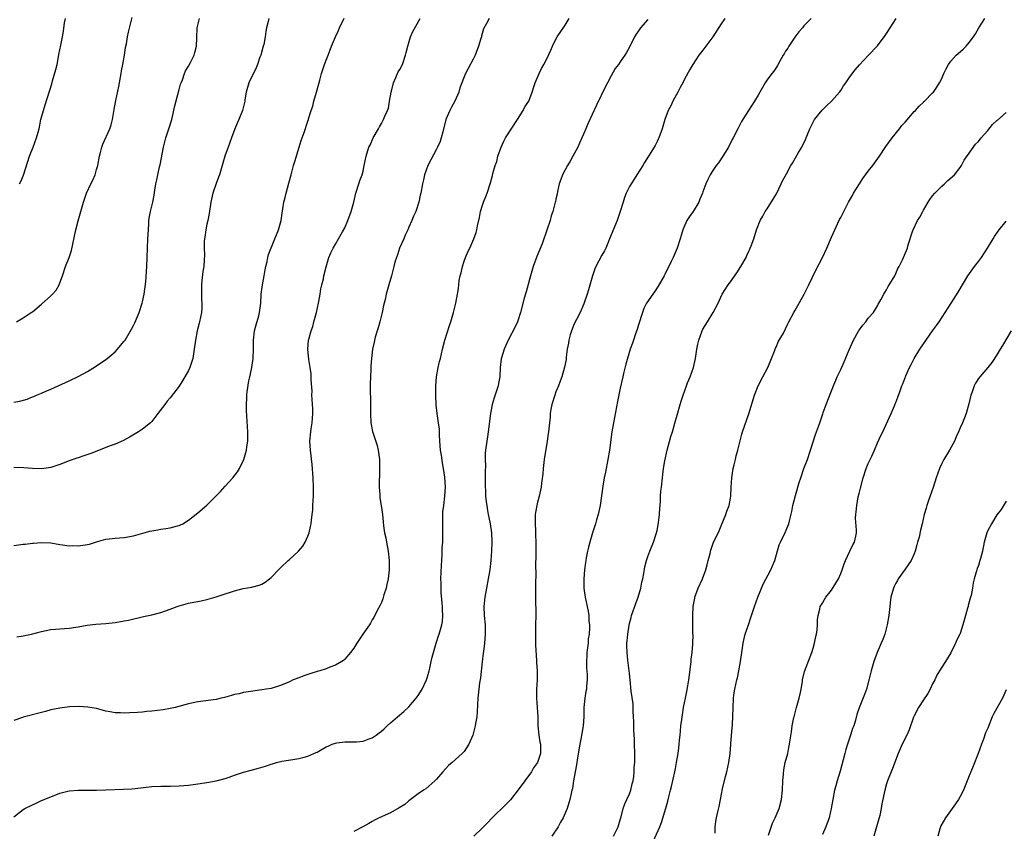
# Model space of a CAD drawing. Units: inches. Extents: x 2571000 to 2574000, y 1503000 to 1506000.
# Drawn here: x 2572780 to 2572995, y 1505340 to 1505517 of the extents above; entities that cross this region are included whole.
import ezdxf

# ---------------------------------------------------------------- set-up
doc = ezdxf.new("R2010")
doc.units = ezdxf.units.IN
doc.header["$MEASUREMENT"] = 0
doc.layers.add('LD25711503_10ft', color=3, linetype='Continuous')

msp = doc.modelspace()

# ---------------------------------------------------------------- linework, layer by layer
at = {"layer": 'LD25711503_10ft'}
for points, elevation in [([(2572779, 1505402.26), (2572781, 1505402.54), (2572781.43, 1505402.57), (2572783, 1505402.76), (2572783.25, 1505402.75), (2572785, 1505402.91), (2572787, 1505402.83), (2572789, 1505402.48), (2572789.57, 1505402.43), (2572791, 1505402.21), (2572791.76, 1505402.24), (2572793, 1505402.21), (2572795, 1505402.5), (2572795.41, 1505402.59), (2572797, 1505403.07), (2572799, 1505403.63), (2572799.71, 1505403.71), (2572801, 1505403.9), (2572801.94, 1505403.94), (2572803, 1505404.02), (2572805, 1505404.34), (2572808.61, 1505405.39), (2572810.29, 1505405.71), (2572811, 1505405.82), (2572812.04, 1505405.96), (2572813, 1505406.14), (2572814.57, 1505406.57), (2572815, 1505406.65), (2572815.26, 1505406.74), (2572815.77, 1505407), (2572817, 1505407.79), (2572819, 1505409.39), (2572821, 1505411.08), (2572823, 1505413.05), (2572823.95, 1505414.05), (2572825, 1505415.18), (2572826.67, 1505417), (2572827.68, 1505418.32), (2572828.09, 1505419), (2572829.08, 1505421), (2572829.66, 1505423), (2572829.73, 1505423.73), (2572829.92, 1505425), (2572829.94, 1505426.06), (2572829.94, 1505427), (2572829.66, 1505431.66), (2572829.62, 1505433), (2572829.67, 1505434.33), (2572829.67, 1505435), (2572829.75, 1505435.75), (2572830.15, 1505438.15), (2572830.36, 1505439), (2572830.69, 1505440.69), (2572830.77, 1505441), (2572831.05, 1505442.95), (2572831.15, 1505445), (2572831.18, 1505447), (2572831.39, 1505449), (2572831.7, 1505450.3), (2572832.28, 1505452.28), (2572832.47, 1505453), (2572832.71, 1505455), (2572832.83, 1505457), (2572833.13, 1505459), (2572833.49, 1505461), (2572833.69, 1505462.31), (2572833.83, 1505463), (2572834.11, 1505464.11), (2572834.26, 1505465), (2572834.4, 1505465.6), (2572835.81, 1505469), (2572836.13, 1505469.87), (2572836.59, 1505471), (2572837.14, 1505473), (2572837.39, 1505474.61), (2572837.57, 1505475.57), (2572837.76, 1505477), (2572838.05, 1505478.05), (2572838.26, 1505479), (2572838.87, 1505481.13), (2572839.32, 1505483), (2572839.87, 1505485), (2572840.15, 1505485.85), (2572841.09, 1505489), (2572841.55, 1505490.45), (2572842.18, 1505492.18), (2572843, 1505494.66), (2572843.13, 1505495), (2572843.16, 1505495.16), (2572843.73, 1505497), (2572844.07, 1505497.93), (2572844.31, 1505499), (2572844.88, 1505501), (2572845, 1505501.51), (2572845.58, 1505503.58), (2572845.94, 1505505), (2572846.63, 1505507), (2572847, 1505507.96), (2572847.37, 1505509), (2572847.83, 1505510.17), (2572848.14, 1505511), (2572848.97, 1505513), (2572849.63, 1505514.37), (2572849.88, 1505515), (2572850.91, 1505517.09)], 10050), ([(2572779, 1505433.48), (2572780.29, 1505433.71), (2572781.86, 1505434.14), (2572783, 1505434.61), (2572783.29, 1505434.71), (2572783.93, 1505435), (2572785, 1505435.45), (2572785.82, 1505435.82), (2572787, 1505436.33), (2572791, 1505438.1), (2572793, 1505439.07), (2572795, 1505440.17), (2572796.76, 1505441.24), (2572799, 1505442.75), (2572799.32, 1505443), (2572801, 1505444.46), (2572801.54, 1505445), (2572802.19, 1505445.81), (2572803, 1505446.74), (2572803.19, 1505447), (2572804.61, 1505449.39), (2572805, 1505450.14), (2572805.28, 1505450.72), (2572806.23, 1505453), (2572806.92, 1505455), (2572807, 1505455.33), (2572807.37, 1505457), (2572807.69, 1505459.69), (2572807.9, 1505463), (2572807.97, 1505465), (2572808.18, 1505469), (2572808.26, 1505471), (2572808.37, 1505472.37), (2572808.39, 1505473), (2572808.47, 1505473.53), (2572808.75, 1505475), (2572809.22, 1505477), (2572809.49, 1505478.51), (2572809.65, 1505479.65), (2572809.87, 1505481), (2572810.12, 1505481.88), (2572810.32, 1505483), (2572810.7, 1505484.7), (2572810.82, 1505485.18), (2572811.53, 1505489), (2572812.03, 1505491), (2572812.79, 1505493.21), (2572813.34, 1505495), (2572814.03, 1505497.97), (2572815, 1505501.57), (2572815.28, 1505502.72), (2572815.38, 1505503), (2572815.66, 1505503.66), (2572816.12, 1505505), (2572816.37, 1505505.63), (2572817, 1505506.66), (2572817.4, 1505507.4), (2572818.22, 1505509), (2572818.4, 1505509.6), (2572818.75, 1505511), (2572818.78, 1505512.78), (2572818.89, 1505515), (2572819.38, 1505517)], 10070), ([(2572834.48, 1505517), (2572834.35, 1505516.35), (2572833.99, 1505515), (2572833.83, 1505514.17), (2572833.7, 1505513), (2572833.37, 1505511.37), (2572833.29, 1505511), (2572832.73, 1505509), (2572832.56, 1505508.56), (2572832.04, 1505507), (2572831.76, 1505506.24), (2572830.12, 1505503), (2572829.53, 1505501), (2572829.28, 1505499.28), (2572829.23, 1505499), (2572828.76, 1505497), (2572827.97, 1505495), (2572827.66, 1505494.34), (2572827.11, 1505493), (2572826.34, 1505491), (2572826, 1505490), (2572825.63, 1505489), (2572824.93, 1505487), (2572824.49, 1505485.51), (2572823.73, 1505483), (2572823.55, 1505482.45), (2572823, 1505481.06), (2572822.33, 1505479), (2572821.87, 1505477), (2572821.48, 1505474.52), (2572821.19, 1505473), (2572821, 1505472.23), (2572820.76, 1505471), (2572820.57, 1505469.43), (2572820.49, 1505469), (2572820.44, 1505468.44), (2572820.44, 1505467), (2572820.48, 1505465.52), (2572820.42, 1505464.42), (2572820.3, 1505463), (2572820.1, 1505461.9), (2572819.93, 1505459.93), (2572819.83, 1505459), (2572819.86, 1505458.14), (2572819.83, 1505457), (2572819.82, 1505455.82), (2572819.92, 1505455), (2572819.92, 1505454.08), (2572819.84, 1505453), (2572819.42, 1505451), (2572819.31, 1505450.69), (2572818.9, 1505449), (2572818.49, 1505447), (2572818.24, 1505445), (2572817.94, 1505443), (2572817.7, 1505442.3), (2572817.29, 1505441), (2572817, 1505440.4), (2572816.23, 1505439), (2572815.74, 1505438.25), (2572815, 1505436.97), (2572813, 1505434.39), (2572812.34, 1505433.66), (2572811.81, 1505433), (2572810.3, 1505431), (2572809, 1505429.26), (2572808.88, 1505429.12), (2572808.75, 1505429), (2572807, 1505427.57), (2572806.1, 1505427), (2572804.14, 1505425.86), (2572802.85, 1505425.15), (2572801, 1505424.32), (2572799.96, 1505423.96), (2572795.7, 1505422.3), (2572794.19, 1505421.81), (2572793, 1505421.39), (2572792.69, 1505421.31), (2572791, 1505420.68), (2572789, 1505419.88), (2572787, 1505419.24), (2572785, 1505418.98), (2572783, 1505419.02), (2572781.16, 1505419.16), (2572779, 1505419.28)], 10060), ([(2572882.45, 1505517), (2572881.9, 1505515.9), (2572881.26, 1505514.74), (2572880.8, 1505513.2), (2572880.76, 1505513), (2572880.66, 1505512.66), (2572880.15, 1505511), (2572879.39, 1505509), (2572879, 1505508.15), (2572877.9, 1505506.1), (2572877.33, 1505505), (2572876.09, 1505501.91), (2572875.82, 1505501), (2572875, 1505499.01), (2572874.28, 1505497.72), (2572873.93, 1505497), (2572873.06, 1505495), (2572872.34, 1505492.34), (2572872.02, 1505491), (2572871.77, 1505490.23), (2572871.23, 1505489), (2572871, 1505488.53), (2572869.07, 1505485), (2572868.36, 1505483), (2572868.14, 1505481.86), (2572867.92, 1505481), (2572867.61, 1505479), (2572867.47, 1505478.53), (2572867.16, 1505477), (2572866.47, 1505475), (2572866.01, 1505473.99), (2572865.65, 1505473), (2572865, 1505471.58), (2572864.76, 1505471), (2572864.19, 1505469.81), (2572863.85, 1505469), (2572862.97, 1505467), (2572862.48, 1505465.52), (2572862.26, 1505465), (2572861.92, 1505463.92), (2572861.72, 1505463), (2572861.25, 1505461.25), (2572861.2, 1505461), (2572860.62, 1505459), (2572860.07, 1505457), (2572859.81, 1505455.81), (2572859.6, 1505455), (2572859.46, 1505454.54), (2572859.14, 1505453), (2572858.62, 1505451), (2572858.31, 1505449.69), (2572858.05, 1505449), (2572857.64, 1505447.64), (2572857.43, 1505446.57), (2572857.05, 1505445), (2572856.81, 1505443), (2572856.71, 1505441.29), (2572856.69, 1505440.69), (2572856.6, 1505439), (2572856.54, 1505437.46), (2572856.57, 1505436.57), (2572856.63, 1505433.37), (2572856.62, 1505431), (2572856.72, 1505429), (2572857.08, 1505427.08), (2572858.05, 1505424.05), (2572858.31, 1505423), (2572858.49, 1505421.51), (2572858.57, 1505421), (2572858.6, 1505419), (2572858.58, 1505417.42), (2572858.51, 1505416.51), (2572858.52, 1505415), (2572858.63, 1505413.37), (2572858.62, 1505413), (2572858.65, 1505412.65), (2572859, 1505410.54), (2572859.21, 1505409), (2572859.39, 1505407.39), (2572859.47, 1505406.53), (2572859.7, 1505405), (2572859.93, 1505403.93), (2572860.09, 1505403), (2572860.48, 1505401), (2572860.72, 1505399), (2572860.72, 1505397), (2572860.47, 1505395), (2572860.21, 1505393.79), (2572860.01, 1505393), (2572859.53, 1505391.53), (2572859.34, 1505390.66), (2572859, 1505389.89), (2572858.75, 1505389.25), (2572858.11, 1505388.11), (2572857.38, 1505386.62), (2572857, 1505386.05), (2572856.64, 1505385.36), (2572856.37, 1505385), (2572854.98, 1505383), (2572853.68, 1505381), (2572853, 1505379.91), (2572852.3, 1505379), (2572851, 1505377.49), (2572850.74, 1505377.26), (2572850.35, 1505377), (2572849, 1505376.23), (2572847.8, 1505375.8), (2572847, 1505375.45), (2572845.6, 1505375), (2572845, 1505374.84), (2572843.61, 1505374.39), (2572843, 1505374.22), (2572842.13, 1505373.87), (2572841, 1505373.47), (2572839.8, 1505373), (2572839, 1505372.62), (2572837, 1505371.77), (2572835, 1505371.17), (2572833.94, 1505371), (2572833, 1505370.82), (2572830.51, 1505370.51), (2572829, 1505370.26), (2572828.01, 1505369.99), (2572827, 1505369.8), (2572826.39, 1505369.61), (2572824.82, 1505369.18), (2572824.08, 1505369), (2572823, 1505368.76), (2572819, 1505368.22), (2572817, 1505367.8), (2572814.11, 1505367), (2572813, 1505366.75), (2572811.51, 1505366.49), (2572809, 1505366.2), (2572807.87, 1505366.13), (2572807, 1505366.01), (2572805.9, 1505365.9), (2572804.16, 1505365.84), (2572803, 1505365.77), (2572802.18, 1505365.82), (2572801, 1505365.84), (2572799.94, 1505366.06), (2572799, 1505366.21), (2572797, 1505366.76), (2572795.1, 1505367.1), (2572793.2, 1505367.2), (2572791.12, 1505367.12), (2572789, 1505366.89), (2572787, 1505366.47), (2572785.85, 1505366.15), (2572781.27, 1505365), (2572781, 1505364.92), (2572780.85, 1505364.85), (2572779, 1505364.14)], 10030), ([(2572779, 1505343.19), (2572781, 1505344.77), (2572781.38, 1505345), (2572783, 1505345.83), (2572783.82, 1505346.18), (2572785, 1505346.73), (2572787, 1505347.56), (2572789, 1505348.35), (2572791, 1505348.87), (2572792.97, 1505349.03), (2572797, 1505348.99), (2572799, 1505349.04), (2572802.81, 1505349.19), (2572804.69, 1505349.31), (2572805.4, 1505349.4), (2572809, 1505349.78), (2572811, 1505349.89), (2572813, 1505349.88), (2572815, 1505349.92), (2572815.97, 1505350.03), (2572817, 1505350.12), (2572819, 1505350.41), (2572821, 1505350.67), (2572823, 1505351), (2572825, 1505351.57), (2572825.86, 1505351.86), (2572827, 1505352.28), (2572829, 1505352.95), (2572830.61, 1505353.39), (2572832.21, 1505353.79), (2572833.77, 1505354.23), (2572835, 1505354.65), (2572835.28, 1505354.72), (2572836.15, 1505355), (2572837, 1505355.23), (2572837.3, 1505355.3), (2572839.71, 1505355.71), (2572841, 1505355.87), (2572842.19, 1505356.18), (2572843, 1505356.38), (2572844.29, 1505357), (2572844.8, 1505357.2), (2572845, 1505357.31), (2572845.73, 1505357.73), (2572847, 1505358.42), (2572847.42, 1505358.58), (2572848.29, 1505359), (2572849, 1505359.27), (2572849.3, 1505359.3), (2572851, 1505359.52), (2572851.5, 1505359.5), (2572853, 1505359.49), (2572853.55, 1505359.55), (2572855, 1505359.64), (2572856.08, 1505360.08), (2572857, 1505360.39), (2572857.84, 1505361), (2572858.54, 1505361.46), (2572859, 1505361.83), (2572859.63, 1505362.37), (2572860.26, 1505363), (2572861, 1505363.65), (2572862.48, 1505365), (2572863.86, 1505366.14), (2572865, 1505367.15), (2572866.59, 1505369), (2572867, 1505369.59), (2572867.87, 1505371), (2572868.79, 1505373), (2572869, 1505373.67), (2572869.4, 1505375), (2572869.54, 1505375.54), (2572869.86, 1505377), (2572870.03, 1505377.97), (2572870.32, 1505379), (2572870.93, 1505381), (2572871.42, 1505382.58), (2572871.59, 1505383), (2572872.14, 1505385), (2572872.27, 1505385.73), (2572872.35, 1505387), (2572872.27, 1505388.27), (2572872.29, 1505389), (2572872.26, 1505389.74), (2572872.04, 1505392.04), (2572871.99, 1505393), (2572871.99, 1505394.01), (2572871.96, 1505395), (2572872.07, 1505397.93), (2572872.24, 1505400.24), (2572872.26, 1505401.74), (2572872.35, 1505403), (2572872.38, 1505404.38), (2572872.34, 1505407), (2572872.38, 1505408.37), (2572872.37, 1505409), (2572872.4, 1505409.6), (2572872.57, 1505411), (2572872.84, 1505413), (2572872.96, 1505415), (2572872.82, 1505417.17), (2572872.54, 1505419), (2572872.27, 1505420.28), (2572872.05, 1505421.94), (2572871.88, 1505423), (2572871.73, 1505425), (2572871.65, 1505426.35), (2572871.64, 1505427), (2572871.61, 1505427.61), (2572871.45, 1505429), (2572871.14, 1505431), (2572870.93, 1505432.93), (2572870.85, 1505435), (2572870.83, 1505437), (2572870.96, 1505439), (2572871.36, 1505441), (2572871.67, 1505442.33), (2572871.87, 1505443), (2572872.3, 1505445), (2572872.81, 1505447), (2572873.83, 1505450.17), (2572874.12, 1505451), (2572874.7, 1505453), (2572875.18, 1505455), (2572875.54, 1505457), (2572875.75, 1505458.25), (2572875.96, 1505459.96), (2572876.17, 1505461), (2572876.36, 1505461.64), (2572876.62, 1505463), (2572877, 1505464.18), (2572877.29, 1505465), (2572877.8, 1505466.2), (2572878.23, 1505467), (2572879.14, 1505469), (2572879.61, 1505470.39), (2572879.74, 1505471), (2572879.9, 1505471.9), (2572880.33, 1505473.67), (2572880.6, 1505475), (2572881, 1505476.33), (2572881.23, 1505477), (2572881.72, 1505478.28), (2572882.04, 1505479), (2572882.76, 1505481.24), (2572883.16, 1505482.84), (2572883.25, 1505483.25), (2572883.78, 1505485), (2572884.11, 1505485.89), (2572884.38, 1505487), (2572885.04, 1505489), (2572885.67, 1505490.33), (2572886.05, 1505491), (2572888.63, 1505495), (2572889.87, 1505497), (2572890.25, 1505497.75), (2572891.06, 1505499), (2572891.85, 1505501), (2572892.11, 1505501.89), (2572892.51, 1505503), (2572893.32, 1505505), (2572893.88, 1505506.12), (2572894.37, 1505507), (2572895, 1505508.24), (2572895.88, 1505510.12), (2572896.24, 1505511), (2572897, 1505512.49), (2572897.28, 1505513), (2572899, 1505515.54), (2572899.9, 1505517)], 10020), ([(2572779.56, 1505451), (2572781, 1505451.82), (2572782.77, 1505453), (2572783, 1505453.17), (2572785, 1505454.79), (2572787, 1505456.61), (2572787.39, 1505457), (2572788.15, 1505457.85), (2572788.81, 1505459), (2572789, 1505459.47), (2572789.58, 1505461), (2572790.24, 1505463), (2572791.04, 1505465), (2572791.52, 1505466.48), (2572792.45, 1505471), (2572792.99, 1505472.99), (2572794.12, 1505477), (2572794.8, 1505479), (2572795.76, 1505481), (2572796.19, 1505481.81), (2572796.67, 1505483), (2572797, 1505484.12), (2572797.23, 1505485), (2572797.61, 1505487), (2572797.86, 1505487.86), (2572798.14, 1505489), (2572798.38, 1505489.62), (2572799.87, 1505493), (2572800.16, 1505493.84), (2572800.45, 1505495), (2572800.74, 1505496.74), (2572800.84, 1505497.16), (2572801.16, 1505499.16), (2572801.8, 1505502.2), (2572802.32, 1505505), (2572802.41, 1505505.59), (2572802.71, 1505507), (2572803.07, 1505509), (2572803.31, 1505510.69), (2572803.49, 1505511.49), (2572803.75, 1505513), (2572803.96, 1505514.04), (2572804.61, 1505516.61), (2572804.75, 1505517.25)], 10080), ([(2572779.65, 1505382.35), (2572781, 1505382.6), (2572782.85, 1505383), (2572785, 1505383.54), (2572787, 1505383.95), (2572788.03, 1505384.03), (2572789, 1505384.15), (2572791, 1505384.27), (2572792.5, 1505384.5), (2572793, 1505384.55), (2572794.92, 1505384.92), (2572796.84, 1505385.16), (2572799, 1505385.32), (2572801, 1505385.54), (2572803, 1505385.85), (2572803.97, 1505386.03), (2572807.19, 1505386.81), (2572809, 1505387.17), (2572811, 1505387.67), (2572813, 1505388.4), (2572814.54, 1505389), (2572815, 1505389.15), (2572817, 1505389.68), (2572819.77, 1505390.23), (2572821, 1505390.5), (2572823, 1505391.06), (2572825, 1505391.72), (2572826.11, 1505392.11), (2572827, 1505392.39), (2572828.9, 1505392.9), (2572830.8, 1505393.2), (2572831, 1505393.27), (2572832.38, 1505393.62), (2572833, 1505393.86), (2572833.7, 1505394.3), (2572834.64, 1505395), (2572835, 1505395.3), (2572836.79, 1505397.21), (2572837, 1505397.38), (2572838.71, 1505399), (2572839, 1505399.23), (2572840.92, 1505401), (2572841.9, 1505402.1), (2572842.43, 1505403), (2572843, 1505404.32), (2572843.25, 1505405), (2572843.57, 1505406.43), (2572843.67, 1505407), (2572843.75, 1505407.75), (2572843.93, 1505409), (2572844.04, 1505409.96), (2572844.09, 1505411), (2572844.12, 1505412.12), (2572844.2, 1505413), (2572844.24, 1505413.76), (2572844.24, 1505415), (2572844.17, 1505417), (2572843.9, 1505419.9), (2572843.53, 1505423), (2572843.42, 1505425), (2572843.6, 1505427), (2572843.7, 1505427.7), (2572843.92, 1505429), (2572844.09, 1505431), (2572844.06, 1505432.06), (2572844, 1505433), (2572843.89, 1505434.11), (2572843.86, 1505435), (2572843.9, 1505435.9), (2572843.69, 1505438.31), (2572843.71, 1505439), (2572843.67, 1505439.67), (2572843.48, 1505441), (2572843.2, 1505442.8), (2572842.98, 1505445), (2572843.15, 1505447), (2572843.18, 1505447.18), (2572843.69, 1505449), (2572844.07, 1505449.93), (2572844.32, 1505451), (2572844.87, 1505453), (2572845.3, 1505455), (2572845.4, 1505455.4), (2572845.67, 1505457), (2572845.82, 1505458.18), (2572846.03, 1505459), (2572846.36, 1505460.36), (2572846.48, 1505461), (2572846.97, 1505462.97), (2572847.57, 1505465), (2572847.99, 1505466.01), (2572848.52, 1505467), (2572849, 1505467.87), (2572849.68, 1505469), (2572850.54, 1505470.54), (2572851, 1505471.44), (2572851.66, 1505473), (2572852.43, 1505475), (2572852.97, 1505477), (2572853.41, 1505479), (2572853.66, 1505479.66), (2572854.27, 1505481.73), (2572854.79, 1505483), (2572855, 1505483.78), (2572855.28, 1505485), (2572855.67, 1505487), (2572856.29, 1505489), (2572856.54, 1505489.46), (2572857.23, 1505491), (2572858.35, 1505493), (2572858.6, 1505493.4), (2572859, 1505494.18), (2572859.31, 1505494.69), (2572859.48, 1505495), (2572859.76, 1505495.76), (2572860.33, 1505497), (2572860.51, 1505497.49), (2572860.78, 1505499), (2572861.12, 1505501), (2572861.17, 1505501.17), (2572861.6, 1505503), (2572862.17, 1505504.17), (2572862.64, 1505505.36), (2572863, 1505505.92), (2572863.56, 1505507), (2572864.25, 1505509), (2572864.38, 1505509.62), (2572864.74, 1505511), (2572865.36, 1505513), (2572865.86, 1505514.14), (2572867.44, 1505517)], 10040), ([(2572780.22, 1505481), (2572780.51, 1505481.49), (2572781.11, 1505482.89), (2572782.38, 1505487), (2572783.19, 1505489), (2572783.93, 1505491), (2572784.24, 1505492.24), (2572784.45, 1505493), (2572784.87, 1505495), (2572785.42, 1505497), (2572785.81, 1505498.19), (2572787.25, 1505502.75), (2572787.41, 1505503.41), (2572788.13, 1505505.87), (2572788.38, 1505507), (2572788.68, 1505508.68), (2572788.8, 1505509.2), (2572789.17, 1505511.17), (2572789.54, 1505513), (2572789.78, 1505514.22), (2572790.03, 1505516.03), (2572790.19, 1505517)], 10090), ([(2572917, 1505516.79), (2572915.43, 1505515), (2572915.25, 1505514.75), (2572915, 1505514.33), (2572914.44, 1505513.56), (2572914.1, 1505513), (2572913, 1505510.77), (2572912.39, 1505509.61), (2572912.03, 1505509), (2572911, 1505507.58), (2572910.6, 1505507), (2572909.91, 1505506.09), (2572909, 1505504.54), (2572908.2, 1505503), (2572907.8, 1505502.2), (2572905.86, 1505498.14), (2572903.96, 1505494.04), (2572903.52, 1505493), (2572903, 1505491.82), (2572902.66, 1505491), (2572902.11, 1505489.89), (2572901.75, 1505489), (2572900.69, 1505487), (2572900.08, 1505485.92), (2572899.48, 1505485), (2572898.39, 1505483), (2572898.08, 1505481.92), (2572897.73, 1505481), (2572897.31, 1505479.31), (2572897.24, 1505478.76), (2572897, 1505477.69), (2572896.89, 1505477.11), (2572896.85, 1505477), (2572896.35, 1505475), (2572895.96, 1505474.04), (2572895.73, 1505473), (2572895.12, 1505471.12), (2572893.97, 1505467.97), (2572893.43, 1505466.57), (2572892.83, 1505465.17), (2572892.04, 1505463), (2572891.44, 1505461), (2572890.5, 1505457.5), (2572890.11, 1505456.11), (2572889.27, 1505453), (2572888.61, 1505451), (2572888.13, 1505449.87), (2572886.63, 1505447), (2572886.29, 1505446.29), (2572885.73, 1505445), (2572885.13, 1505443.13), (2572885.08, 1505442.92), (2572884.86, 1505441), (2572884.76, 1505439), (2572884.47, 1505437.53), (2572884.4, 1505437), (2572884.14, 1505436.14), (2572883.57, 1505434.43), (2572883.14, 1505433), (2572882.74, 1505431), (2572882.25, 1505427), (2572882.09, 1505425.91), (2572881.92, 1505425), (2572881.65, 1505423), (2572881.61, 1505422.39), (2572881.57, 1505421), (2572881.63, 1505419.63), (2572881.56, 1505418.44), (2572881.59, 1505417), (2572881.59, 1505415), (2572881.64, 1505414.36), (2572881.69, 1505413), (2572881.79, 1505411.79), (2572881.92, 1505411), (2572882.13, 1505409.87), (2572882.25, 1505409), (2572882.36, 1505408.36), (2572882.65, 1505407), (2572882.96, 1505405), (2572883.05, 1505403.05), (2572883, 1505401), (2572882.83, 1505399), (2572882.58, 1505397), (2572882.25, 1505395), (2572881.86, 1505393), (2572881.5, 1505391), (2572881.32, 1505389), (2572881.39, 1505387), (2572881.57, 1505385), (2572881.61, 1505383), (2572881.44, 1505381), (2572881.2, 1505379.2), (2572881.16, 1505378.84), (2572880.93, 1505376.93), (2572880.56, 1505373.44), (2572880.38, 1505372.38), (2572880.21, 1505371), (2572880.02, 1505369), (2572879.85, 1505366.15), (2572879.75, 1505365), (2572879.51, 1505363.51), (2572879.44, 1505363), (2572879, 1505361.25), (2572878.92, 1505361), (2572878.03, 1505359), (2572877, 1505357.45), (2572876.78, 1505357.22), (2572876.59, 1505357), (2572874.38, 1505355), (2572873.64, 1505354.36), (2572872.34, 1505353), (2572871, 1505351.39), (2572870.6, 1505351), (2572868.68, 1505349.32), (2572868.17, 1505349), (2572867, 1505348.19), (2572865, 1505346.68), (2572864.09, 1505345.91), (2572862.87, 1505345.13), (2572861, 1505344.09), (2572858.48, 1505343), (2572857.5, 1505342.5), (2572857, 1505342.2), (2572856.28, 1505341.72), (2572854.94, 1505341), (2572853, 1505340.02)], 10010), ([(2572933.74, 1505517), (2572933, 1505515.83), (2572931.13, 1505513), (2572929, 1505510.09), (2572928.14, 1505509), (2572926.77, 1505507), (2572926.12, 1505505.88), (2572925, 1505503.81), (2572924.61, 1505503), (2572924.04, 1505501.96), (2572923.57, 1505501), (2572922.48, 1505499), (2572922, 1505498), (2572921.46, 1505497), (2572920.68, 1505495), (2572920.09, 1505493), (2572919.4, 1505491), (2572919.28, 1505490.72), (2572919, 1505490.19), (2572918.62, 1505489.38), (2572918.41, 1505489), (2572917.17, 1505487), (2572916.31, 1505485.69), (2572915.89, 1505485), (2572914.61, 1505483), (2572914, 1505482), (2572913.34, 1505481), (2572913, 1505480.4), (2572912.28, 1505479), (2572911.94, 1505478.06), (2572911.6, 1505477), (2572911, 1505475), (2572910.31, 1505473), (2572908.69, 1505469), (2572908.44, 1505468.44), (2572907.86, 1505467), (2572907.58, 1505466.42), (2572907, 1505465.46), (2572905.69, 1505463), (2572905.49, 1505462.51), (2572904.93, 1505461), (2572904.08, 1505457.92), (2572903.81, 1505457), (2572903.1, 1505454.9), (2572902.27, 1505453), (2572901.47, 1505451.47), (2572901, 1505450.5), (2572900.37, 1505449), (2572900.1, 1505448.1), (2572899.79, 1505447), (2572899.7, 1505446.3), (2572899.46, 1505445), (2572899.24, 1505443.24), (2572899.2, 1505442.8), (2572898.87, 1505441.13), (2572898.27, 1505439), (2572897.95, 1505438.05), (2572897.53, 1505437), (2572897, 1505435.74), (2572896.73, 1505435), (2572896.12, 1505433), (2572895.91, 1505431.91), (2572895.76, 1505431), (2572895.73, 1505430.27), (2572895.59, 1505429), (2572895.41, 1505427), (2572895.34, 1505426.66), (2572895.12, 1505425), (2572894.46, 1505421), (2572894.18, 1505419), (2572894.12, 1505417.88), (2572893.85, 1505415.85), (2572893.8, 1505415), (2572893.37, 1505413), (2572893, 1505411.68), (2572892.83, 1505411), (2572892.55, 1505409.45), (2572892.5, 1505409), (2572892.46, 1505407), (2572892.56, 1505405.44), (2572892.58, 1505404.58), (2572892.65, 1505403), (2572892.65, 1505400.65), (2572892.58, 1505397.42), (2572892.61, 1505396.61), (2572892.54, 1505393.46), (2572892.57, 1505392.57), (2572892.55, 1505391), (2572892.59, 1505387), (2572892.57, 1505385), (2572892.52, 1505383), (2572892.56, 1505380.56), (2572892.79, 1505377.21), (2572892.8, 1505376.8), (2572892.92, 1505375), (2572892.91, 1505373), (2572892.76, 1505371), (2572892.76, 1505369), (2572892.94, 1505367), (2572893, 1505365.99), (2572893.05, 1505365.05), (2572893.09, 1505363), (2572893.29, 1505361), (2572893.51, 1505359.51), (2572893.63, 1505359), (2572893.63, 1505357.63), (2572893.64, 1505357), (2572892.95, 1505355), (2572892.1, 1505353.9), (2572891.65, 1505353), (2572890.2, 1505351), (2572889, 1505349.36), (2572887.07, 1505346.93), (2572886.09, 1505345.91), (2572883.09, 1505343), (2572882.09, 1505341.91), (2572881.19, 1505341), (2572881, 1505340.78), (2572879.14, 1505339)], 10000), ([(2572952.55, 1505517), (2572951, 1505515.38), (2572950.66, 1505515), (2572949.9, 1505514.1), (2572949, 1505512.96), (2572947.7, 1505511), (2572947.46, 1505510.54), (2572947, 1505509.87), (2572946.68, 1505509.32), (2572946.46, 1505509), (2572945.71, 1505507.71), (2572945.24, 1505506.76), (2572945, 1505506.43), (2572944.46, 1505505.54), (2572944, 1505505), (2572943, 1505503.67), (2572942.55, 1505503), (2572941.38, 1505501), (2572941, 1505500.28), (2572940.22, 1505499), (2572938.91, 1505497), (2572937.41, 1505494.59), (2572937, 1505493.85), (2572936.73, 1505493.27), (2572936.58, 1505493), (2572935.57, 1505491), (2572935.35, 1505490.65), (2572934.56, 1505489), (2572933.35, 1505487), (2572932.4, 1505485.6), (2572931.89, 1505485), (2572931, 1505483.73), (2572930.55, 1505483), (2572930.05, 1505481.95), (2572929.62, 1505481), (2572929, 1505479.29), (2572928.91, 1505479), (2572928.34, 1505477.66), (2572928.08, 1505477), (2572926.84, 1505475), (2572926.09, 1505473.91), (2572925.51, 1505473), (2572924.63, 1505471), (2572924.27, 1505469.73), (2572924.05, 1505469), (2572923.39, 1505467), (2572922.5, 1505465), (2572922.07, 1505464.07), (2572920.71, 1505461.29), (2572920.58, 1505461), (2572919.29, 1505458.71), (2572918.49, 1505457.51), (2572918.11, 1505457), (2572916.73, 1505455), (2572916.16, 1505453.84), (2572915.82, 1505453), (2572915, 1505450.33), (2572914.7, 1505449.3), (2572914.32, 1505448.32), (2572913.87, 1505447), (2572913.67, 1505446.33), (2572913.19, 1505445), (2572912.22, 1505441.78), (2572911.74, 1505439.74), (2572911.55, 1505439), (2572911, 1505436.55), (2572910.37, 1505433.63), (2572909.53, 1505429), (2572909.18, 1505427), (2572908.64, 1505423), (2572908.31, 1505421), (2572907.78, 1505418.22), (2572907.52, 1505417), (2572907.2, 1505415.2), (2572906.62, 1505411), (2572906.31, 1505409.69), (2572906.18, 1505409), (2572905.86, 1505407.86), (2572905.59, 1505407), (2572905.43, 1505406.57), (2572904.95, 1505405.05), (2572904.35, 1505403), (2572904.11, 1505401.89), (2572903.86, 1505401), (2572903.55, 1505399.55), (2572903.47, 1505399), (2572903.42, 1505398.58), (2572903.18, 1505397), (2572903.05, 1505395), (2572903.1, 1505393), (2572903.37, 1505391), (2572903.98, 1505387.98), (2572904.13, 1505387), (2572904.18, 1505385.82), (2572904.28, 1505385), (2572904.31, 1505384.31), (2572904.21, 1505383), (2572904.04, 1505381.96), (2572903.98, 1505381), (2572903.73, 1505379), (2572903.7, 1505378.3), (2572903.62, 1505377), (2572903.67, 1505375.67), (2572903.79, 1505374.21), (2572903.8, 1505373), (2572903.65, 1505371.65), (2572903.62, 1505371), (2572903.54, 1505370.46), (2572903.26, 1505369), (2572903.07, 1505367), (2572903.04, 1505365), (2572902.91, 1505363), (2572902.63, 1505361.37), (2572902.59, 1505361), (2572902.5, 1505360.5), (2572902.2, 1505359), (2572901.6, 1505355.6), (2572901.52, 1505355), (2572901.48, 1505354.52), (2572901.17, 1505353), (2572900.81, 1505351), (2572900.6, 1505349.4), (2572900.46, 1505349), (2572900.31, 1505348.31), (2572900.05, 1505347), (2572899.79, 1505346.21), (2572899.45, 1505345), (2572898.57, 1505343), (2572897.97, 1505342.03), (2572897.47, 1505341), (2572896.11, 1505339)], 9990), ([(2572909.5, 1505339), (2572910.52, 1505341), (2572911, 1505342.52), (2572911.2, 1505343.2), (2572911.64, 1505345), (2572911.97, 1505346.03), (2572912.44, 1505347), (2572913, 1505348.23), (2572913.32, 1505349), (2572913.62, 1505350.38), (2572913.82, 1505351), (2572913.97, 1505351.97), (2572914.04, 1505353), (2572914.05, 1505353.95), (2572914.15, 1505355), (2572914.19, 1505356.19), (2572914.18, 1505357), (2572914.13, 1505359), (2572914.08, 1505360.08), (2572913.96, 1505362.04), (2572913.93, 1505363), (2572913.94, 1505363.94), (2572913.89, 1505365), (2572913.81, 1505366.19), (2572913.81, 1505367), (2572913.78, 1505367.78), (2572913.41, 1505370.59), (2572913.18, 1505373), (2572913, 1505374.41), (2572912.94, 1505375), (2572912.69, 1505376.69), (2572912.66, 1505377.34), (2572912.47, 1505379), (2572912.43, 1505380.43), (2572912.45, 1505381), (2572912.52, 1505381.48), (2572912.62, 1505383), (2572912.91, 1505384.91), (2572913, 1505385.3), (2572913.38, 1505386.62), (2572913.46, 1505387), (2572914.36, 1505389.64), (2572914.87, 1505391), (2572915.48, 1505393), (2572915.72, 1505394.28), (2572915.91, 1505395), (2572916.16, 1505396.16), (2572916.34, 1505397.66), (2572916.72, 1505399), (2572917, 1505399.88), (2572917.43, 1505401), (2572918.23, 1505403), (2572918.79, 1505404.79), (2572918.87, 1505405), (2572919, 1505405.53), (2572919.26, 1505406.74), (2572919.3, 1505407.3), (2572919.53, 1505409), (2572919.59, 1505410.41), (2572919.76, 1505411.76), (2572919.79, 1505413), (2572919.87, 1505414.13), (2572919.98, 1505415), (2572920.18, 1505417), (2572920.28, 1505417.72), (2572920.42, 1505419), (2572920.69, 1505420.69), (2572921.19, 1505423), (2572922.02, 1505425.98), (2572922.35, 1505427), (2572922.9, 1505428.9), (2572923.36, 1505430.64), (2572924.04, 1505433), (2572924.28, 1505433.72), (2572924.67, 1505435), (2572925.41, 1505437), (2572925.67, 1505437.67), (2572926.23, 1505439), (2572926.95, 1505441), (2572927.37, 1505443), (2572927.67, 1505445), (2572927.9, 1505446.1), (2572928.11, 1505447), (2572928.82, 1505449), (2572929, 1505449.39), (2572929.97, 1505451), (2572931.25, 1505453), (2572932.29, 1505455), (2572933.19, 1505457), (2572934.47, 1505459), (2572935, 1505459.68), (2572936.4, 1505461.6), (2572937.27, 1505463), (2572938.38, 1505465), (2572938.56, 1505465.44), (2572939, 1505466.38), (2572939.18, 1505466.82), (2572939.29, 1505467), (2572939.51, 1505467.51), (2572940.05, 1505469), (2572940.69, 1505471), (2572941.44, 1505473), (2572942.05, 1505473.95), (2572942.58, 1505475), (2572943, 1505475.59), (2572944.31, 1505477.69), (2572945, 1505478.86), (2572946.04, 1505481), (2572946.31, 1505481.69), (2572947.17, 1505483.17), (2572948.17, 1505485), (2572948.49, 1505485.51), (2572949.84, 1505487.84), (2572950.55, 1505489), (2572951.33, 1505490.67), (2572951.75, 1505491.75), (2572952.26, 1505493), (2572953, 1505494.42), (2572953.32, 1505495), (2572954.96, 1505497.04), (2572955.97, 1505498.03), (2572957, 1505499), (2572958.76, 1505501), (2572959, 1505501.35), (2572959.64, 1505502.36), (2572960.08, 1505503), (2572961, 1505504.29), (2572962.17, 1505505.83), (2572963.11, 1505506.89), (2572965, 1505508.94), (2572967, 1505511.03), (2572968.71, 1505513.29), (2572969, 1505513.74), (2572969.75, 1505515), (2572971.04, 1505517)], 9980), ([(2572918.17, 1505337.83), (2572919.62, 1505341), (2572920.01, 1505341.99), (2572920.95, 1505345.05), (2572921.36, 1505346.64), (2572921.58, 1505347.58), (2572921.95, 1505349), (2572922.17, 1505349.83), (2572922.87, 1505353), (2572923, 1505353.75), (2572923.26, 1505355), (2572923.6, 1505357), (2572923.77, 1505358.23), (2572923.85, 1505359), (2572923.89, 1505359.89), (2572924.02, 1505361), (2572924.14, 1505361.86), (2572924.22, 1505363), (2572924.39, 1505364.39), (2572924.57, 1505365.43), (2572924.8, 1505367), (2572925.17, 1505369), (2572925.49, 1505370.51), (2572925.71, 1505371.71), (2572925.94, 1505373), (2572926.1, 1505374.1), (2572926.38, 1505376.38), (2572926.44, 1505377), (2572926.46, 1505377.54), (2572926.63, 1505379), (2572926.78, 1505380.78), (2572926.77, 1505381), (2572926.84, 1505382.84), (2572926.82, 1505383), (2572926.82, 1505384.82), (2572926.78, 1505385.22), (2572926.78, 1505387), (2572926.86, 1505389), (2572927.21, 1505390.79), (2572927.25, 1505391), (2572927.99, 1505393), (2572928.94, 1505395), (2572929.64, 1505397), (2572929.91, 1505398.09), (2572930.16, 1505399), (2572930.56, 1505400.56), (2572930.73, 1505401.27), (2572931.25, 1505402.75), (2572932.55, 1505405.45), (2572933, 1505406.52), (2572934, 1505409), (2572934.24, 1505409.76), (2572934.71, 1505411), (2572935, 1505412.6), (2572935.06, 1505413), (2572935.13, 1505415), (2572935.26, 1505417), (2572935.58, 1505419), (2572935.8, 1505419.8), (2572936.07, 1505421), (2572936.22, 1505421.78), (2572936.61, 1505423), (2572937.49, 1505426.51), (2572937.63, 1505427), (2572939.03, 1505430.97), (2572940.25, 1505435), (2572941, 1505437), (2572942.05, 1505439), (2572943.13, 1505441), (2572943.96, 1505443), (2572944.57, 1505444.57), (2572944.78, 1505445.22), (2572945, 1505445.62), (2572945.41, 1505446.59), (2572946.51, 1505448.51), (2572947, 1505449.43), (2572947.48, 1505450.52), (2572947.71, 1505451), (2572948.77, 1505453), (2572949, 1505453.36), (2572951.02, 1505457), (2572952.03, 1505459), (2572953.64, 1505462.36), (2572955.03, 1505465), (2572955.97, 1505467), (2572957, 1505469.42), (2572957.7, 1505471), (2572958.75, 1505473.25), (2572959, 1505473.71), (2572960.7, 1505477), (2572961.56, 1505478.44), (2572961.81, 1505479), (2572963.06, 1505481), (2572963.85, 1505482.15), (2572965, 1505483.79), (2572965.99, 1505485), (2572967.45, 1505487), (2572968.83, 1505489.17), (2572970.17, 1505491), (2572971.83, 1505493), (2572972.32, 1505493.68), (2572973, 1505494.44), (2572975, 1505496.76), (2572975.25, 1505497), (2572976.05, 1505497.95), (2572977, 1505498.79), (2572977.1, 1505498.9), (2572977.23, 1505499), (2572979, 1505500.79), (2572979.19, 1505501), (2572979.96, 1505502.04), (2572980.53, 1505503), (2572981, 1505503.93), (2572981.44, 1505505), (2572981.96, 1505506.04), (2572982.47, 1505507), (2572983, 1505507.74), (2572984.17, 1505509), (2572984.58, 1505509.42), (2572985.64, 1505510.36), (2572986.31, 1505511), (2572987, 1505511.76), (2572987.94, 1505513), (2572988.34, 1505513.66), (2572989.09, 1505515), (2572990.39, 1505517)], 9970), ([(2572931.64, 1505339.64), (2572931.64, 1505341), (2572931.84, 1505342.16), (2572931.99, 1505343), (2572932.27, 1505344.27), (2572932.57, 1505345.43), (2572932.84, 1505347), (2572933.29, 1505349.29), (2572933.95, 1505351.95), (2572934.24, 1505353), (2572934.67, 1505355), (2572934.94, 1505357), (2572935.08, 1505358.92), (2572935.11, 1505359.11), (2572935.36, 1505362.64), (2572935.43, 1505363), (2572935.47, 1505363.47), (2572935.54, 1505365), (2572935.59, 1505367), (2572935.68, 1505369), (2572935.83, 1505370.17), (2572935.95, 1505371), (2572936.38, 1505373), (2572936.51, 1505373.49), (2572936.82, 1505375), (2572937.16, 1505377), (2572937.44, 1505379), (2572937.76, 1505381), (2572937.98, 1505382.02), (2572938.22, 1505383), (2572938.89, 1505385), (2572939.43, 1505386.57), (2572940.21, 1505389), (2572940.94, 1505391), (2572942.15, 1505393.85), (2572943.77, 1505397), (2572944.14, 1505397.86), (2572944.66, 1505399), (2572945.62, 1505402.38), (2572945.87, 1505403), (2572946.92, 1505405.08), (2572947.51, 1505406.49), (2572947.7, 1505407), (2572947.9, 1505407.9), (2572948.34, 1505409.66), (2572948.6, 1505411), (2572949.17, 1505413.17), (2572949.97, 1505415.97), (2572950.3, 1505417), (2572951, 1505419), (2572951.75, 1505421), (2572952.45, 1505423), (2572953.53, 1505426.47), (2572954.16, 1505428.16), (2572954.45, 1505429), (2572954.57, 1505429.43), (2572955.09, 1505430.91), (2572955.2, 1505431.2), (2572955.81, 1505433), (2572957, 1505435.94), (2572957.4, 1505437), (2572958.24, 1505439), (2572959, 1505440.56), (2572959.77, 1505442.23), (2572960.86, 1505444.86), (2572961.8, 1505447), (2572962.93, 1505449.07), (2572963, 1505449.17), (2572963.78, 1505450.22), (2572964.47, 1505451), (2572965, 1505451.74), (2572966.11, 1505453), (2572967, 1505454.48), (2572967.18, 1505454.82), (2572967.32, 1505455), (2572967.73, 1505455.73), (2572968.39, 1505457), (2572968.64, 1505457.36), (2572969, 1505457.92), (2572969.36, 1505458.64), (2572970.76, 1505461), (2572971, 1505461.48), (2572971.46, 1505462.54), (2572971.73, 1505463), (2572972.45, 1505464.45), (2572972.69, 1505465), (2572973.52, 1505467), (2572973.7, 1505467.7), (2572974.62, 1505470.61), (2572974.77, 1505471), (2572975.75, 1505473), (2572976.24, 1505473.76), (2572976.86, 1505475), (2572977, 1505475.25), (2572978.04, 1505477), (2572978.42, 1505477.58), (2572979, 1505478.37), (2572979.5, 1505479), (2572981, 1505480.53), (2572981.57, 1505481), (2572982.29, 1505481.71), (2572983.78, 1505483), (2572985, 1505484.57), (2572985.29, 1505485), (2572985.86, 1505486.14), (2572987, 1505487.67), (2572988.37, 1505489.63), (2572989, 1505490.25), (2572989.55, 1505491), (2572991, 1505492.62), (2572992.05, 1505493.95), (2572993, 1505494.77), (2572993.11, 1505494.89), (2572995, 1505496.51)], 9960), ([(2572943.24, 1505339.24), (2572944.17, 1505341.83), (2572944.72, 1505343), (2572945.59, 1505345), (2572946.14, 1505347), (2572946.35, 1505349), (2572946.41, 1505351), (2572946.54, 1505352.54), (2572946.59, 1505353.41), (2572946.92, 1505355), (2572947.45, 1505357), (2572947.73, 1505358.27), (2572947.87, 1505359), (2572947.99, 1505359.99), (2572948.27, 1505361.73), (2572948.45, 1505363), (2572948.8, 1505364.8), (2572948.84, 1505365), (2572949.38, 1505367), (2572949.95, 1505369), (2572950.23, 1505370.23), (2572950.38, 1505371), (2572950.66, 1505372.66), (2572950.7, 1505373), (2572951.14, 1505374.86), (2572952.7, 1505379), (2572953, 1505379.94), (2572953.31, 1505381), (2572953.57, 1505382.43), (2572953.74, 1505383), (2572953.88, 1505383.88), (2572953.94, 1505385), (2572953.95, 1505386.05), (2572954.06, 1505387), (2572954.44, 1505388.44), (2572954.56, 1505389), (2572955, 1505389.72), (2572955.46, 1505390.54), (2572955.75, 1505391), (2572957, 1505392.51), (2572957.94, 1505394.06), (2572958.48, 1505395), (2572959, 1505396.15), (2572959.31, 1505397), (2572959.72, 1505398.28), (2572960.04, 1505399), (2572961.01, 1505401), (2572961.62, 1505402.38), (2572962, 1505403), (2572962.28, 1505404.28), (2572962.41, 1505405), (2572962.42, 1505405.58), (2572962.23, 1505408.23), (2572962.29, 1505409), (2572962.39, 1505409.61), (2572962.49, 1505411), (2572962.83, 1505412.83), (2572963, 1505413.59), (2572963.27, 1505414.73), (2572963.88, 1505417), (2572964.56, 1505419), (2572965, 1505420.09), (2572965.43, 1505421), (2572965.75, 1505421.75), (2572966.32, 1505423), (2572967, 1505424.64), (2572967.76, 1505426.24), (2572968.14, 1505427), (2572969.96, 1505431), (2572970.69, 1505432.69), (2572970.89, 1505433.11), (2572971, 1505433.42), (2572971.47, 1505434.53), (2572971.92, 1505435.92), (2572972.33, 1505437), (2572972.55, 1505437.45), (2572973.19, 1505439.19), (2572973.99, 1505441), (2572974.34, 1505441.65), (2572974.99, 1505443), (2572976.24, 1505445), (2572979, 1505449), (2572979.86, 1505450.14), (2572980.45, 1505451), (2572981.76, 1505453), (2572983.06, 1505455.06), (2572984.6, 1505457.4), (2572986.67, 1505461), (2572988.1, 1505463), (2572989, 1505464.13), (2572989.64, 1505465), (2572990.96, 1505467), (2572992.21, 1505469), (2572992.48, 1505469.52), (2572993.28, 1505470.72), (2572993.48, 1505471), (2572995, 1505472.9)], 9950), ([(2572996.08, 1505449), (2572994.21, 1505445.79), (2572993.71, 1505445), (2572993, 1505443.81), (2572991.9, 1505442.1), (2572991, 1505441), (2572989.29, 1505439), (2572989, 1505438.63), (2572988.37, 1505437.63), (2572988.04, 1505437), (2572987.53, 1505435.53), (2572987.33, 1505435), (2572986.89, 1505433.11), (2572986.33, 1505431), (2572985.92, 1505430.08), (2572985.53, 1505429), (2572985, 1505427.91), (2572984.62, 1505427), (2572984.1, 1505425.9), (2572983.75, 1505425), (2572982.68, 1505423), (2572981.46, 1505421), (2572981, 1505420.1), (2572980.48, 1505419), (2572979.8, 1505417), (2572979.11, 1505414.89), (2572978.1, 1505412.1), (2572977.72, 1505411), (2572977.59, 1505410.41), (2572977.17, 1505409), (2572976.74, 1505407), (2572976.39, 1505405.61), (2572976.06, 1505404.06), (2572975.75, 1505403), (2572975.57, 1505402.43), (2572975.22, 1505401), (2572975, 1505400.44), (2572974.32, 1505399), (2572973, 1505397.1), (2572971.49, 1505395), (2572971.33, 1505394.67), (2572971, 1505394.08), (2572970.67, 1505393.33), (2572970.48, 1505393), (2572969.91, 1505391), (2572969.77, 1505389.77), (2572969.67, 1505389), (2572969.47, 1505387), (2572969.1, 1505385), (2572968.57, 1505383), (2572968.17, 1505381.83), (2572967.83, 1505381), (2572966.97, 1505379), (2572966.23, 1505377), (2572965.64, 1505375), (2572965.22, 1505373.22), (2572964.62, 1505371), (2572964.17, 1505369.83), (2572963.04, 1505366.96), (2572962.53, 1505365.47), (2572962.22, 1505364.22), (2572961.83, 1505363), (2572961.59, 1505362.41), (2572961.16, 1505361), (2572960.47, 1505359), (2572960.12, 1505357.88), (2572959.87, 1505357), (2572958.86, 1505353.14), (2572958.21, 1505351), (2572957.93, 1505349.93), (2572957.66, 1505349), (2572957.26, 1505347), (2572956.94, 1505345), (2572956.48, 1505343), (2572955.74, 1505341), (2572955, 1505339.34)], 9940), ([(2572995, 1505411.93), (2572993.9, 1505410.1), (2572993, 1505408.91), (2572991.83, 1505407), (2572991, 1505405.51), (2572990.8, 1505405), (2572990.26, 1505403), (2572989.84, 1505401), (2572989.41, 1505399.41), (2572989.31, 1505399), (2572989, 1505397.95), (2572988.74, 1505397.26), (2572988.61, 1505397), (2572988.05, 1505395), (2572987.85, 1505394.15), (2572987.71, 1505393), (2572987.4, 1505391.4), (2572987.28, 1505391), (2572987.2, 1505390.8), (2572987, 1505390.03), (2572986.76, 1505389.24), (2572986.72, 1505389), (2572986.62, 1505388.62), (2572986.15, 1505387), (2572985.6, 1505385), (2572985, 1505383.13), (2572984.95, 1505383), (2572984.29, 1505381.71), (2572984, 1505381), (2572983, 1505378.9), (2572981.81, 1505377), (2572981, 1505375.76), (2572980.52, 1505375), (2572979.96, 1505374.04), (2572979.47, 1505373), (2572979, 1505372.13), (2572978.48, 1505371), (2572977.94, 1505370.06), (2572977, 1505368.7), (2572975.92, 1505367), (2572975, 1505365.18), (2572974.88, 1505364.88), (2572973.88, 1505362.12), (2572973.36, 1505361), (2572972.38, 1505359), (2572971.97, 1505358.03), (2572971.48, 1505357), (2572970.28, 1505353.72), (2572969.2, 1505351), (2572969, 1505350.37), (2572968.62, 1505349), (2572967.97, 1505346.03), (2572967.81, 1505345), (2572967.5, 1505343.5), (2572966.81, 1505341), (2572966.19, 1505339)], 9930), ([(2572995, 1505370.88), (2572994.19, 1505369), (2572992.3, 1505365.7), (2572991.98, 1505365), (2572991, 1505362.5), (2572990.54, 1505361.46), (2572990.07, 1505360.07), (2572989.65, 1505359), (2572988.94, 1505357), (2572987.8, 1505354.2), (2572987.33, 1505353), (2572987, 1505352.1), (2572986.56, 1505351), (2572986.08, 1505349.92), (2572985.72, 1505349), (2572985, 1505347.61), (2572984.66, 1505347), (2572983.96, 1505346.04), (2572983.28, 1505345), (2572981.79, 1505343), (2572980.78, 1505341.22), (2572980.69, 1505341), (2572980.59, 1505340.59), (2572980.13, 1505339)], 9920)]:
    msp.add_lwpolyline(points, dxfattribs=dict(at, elevation=elevation))

doc.saveas('drawing.dxf')
